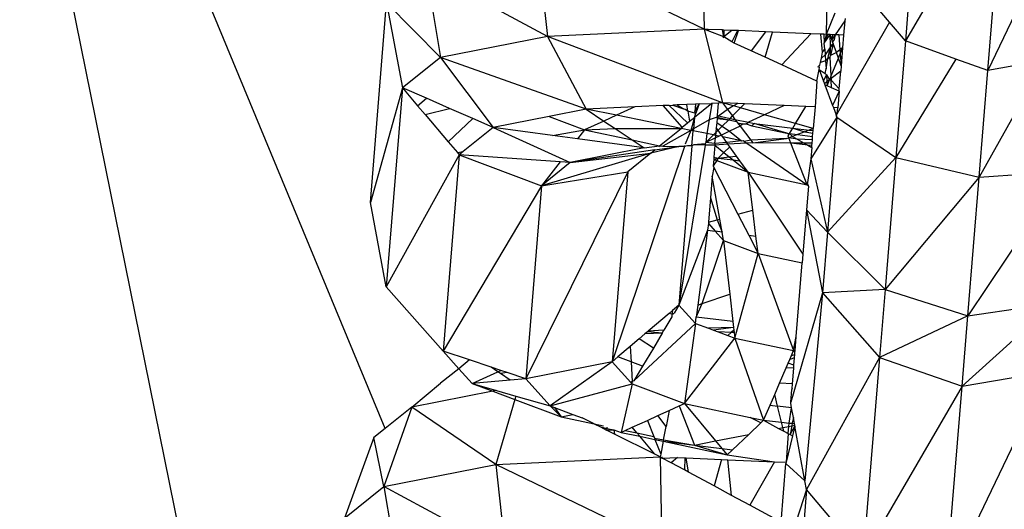
# Model space of a CAD drawing. Extents: x -5330 to 6847, y -1341 to 1850.
# Drawn here: x -727 to -700, y 410 to 424 of the extents above; entities that cross this region are included whole.
import ezdxf

# ---------------------------------------------------------------- set-up
doc = ezdxf.new("R2010")
doc.units = 0
doc.layers.get('0').update_dxf_attribs({"linetype": 'CONTINUOUS'})

msp = doc.modelspace()

# ---------------------------------------------------------------- linework, layer by layer
for p, q in [((-719.167, 393.775), (-728.947, 442.04)), ((-716.716, 412.511), (-728.947, 442.04)), ((-701.915, 428.683), (-702.363, 423.199)), ((-697.259, 428.302), (-700.087, 422.384)), ((-699.636, 427.892), (-702.363, 423.199)), ((-700.087, 422.384), (-699.636, 427.892)), ((-707.966, 425.941), (-707.917, 423.524)), ((-712.494, 425.731), (-712.238, 423.324)), ((-707.917, 423.524), (-712.494, 425.731)), ((-704.497, 425.762), (-704.553, 423.379)), ((-715.586, 425.124), (-715.19, 422.744)), ((-712.238, 423.324), (-715.586, 425.124)), ((-702.802, 423.716), (-703.928, 425.044)), ((-717.123, 418.746), (-716.673, 424.254)), ((-716.673, 424.254), (-716.237, 421.906)), ((-715.19, 422.744), (-716.673, 424.254)), ((-704.306, 423.969), (-704.553, 423.379)), ((-704.034, 423.75), (-704.304, 423.368)), ((-704.034, 423.75), (-704.066, 423.358)), ((-704.028, 423.819), (-704.034, 423.75)), ((-707.917, 423.524), (-712.238, 423.324)), ((-707.917, 423.524), (-707.407, 421.491)), ((-707.807, 423.474), (-707.917, 423.524)), ((-707.807, 423.519), (-707.917, 423.524)), ((-707.807, 423.519), (-707.807, 423.474)), ((-707.41, 423.502), (-707.807, 423.519)), ((-707.376, 423.314), (-707.807, 423.474)), ((-707.376, 423.314), (-707.41, 423.502)), ((-707.369, 423.5), (-707.41, 423.502)), ((-707.369, 423.5), (-707.376, 423.314)), ((-707.155, 423.491), (-707.376, 423.314)), ((-707.155, 423.491), (-707.369, 423.5)), ((-706.995, 423.484), (-707.155, 423.491)), ((-706.995, 423.484), (-707.151, 423.172)), ((-707.084, 423.141), (-706.963, 423.483)), ((-706.963, 423.483), (-706.995, 423.484)), ((-706.225, 423.451), (-706.963, 423.483)), ((-702.802, 423.716), (-704.243, 421.196)), ((-702.363, 423.199), (-702.802, 423.716)), ((-712.238, 423.324), (-715.19, 422.744)), ((-712.238, 423.324), (-711.167, 421.316)), ((-707.407, 421.491), (-712.238, 423.324)), ((-707.388, 423.281), (-707.376, 423.314)), ((-707.151, 423.172), (-707.376, 423.314)), ((-706.225, 423.451), (-706.614, 422.925)), ((-706.227, 422.747), (-706.025, 423.443)), ((-706.025, 423.443), (-706.225, 423.451)), ((-704.972, 423.397), (-706.025, 423.443)), ((-704.972, 423.397), (-705.774, 422.539)), ((-704.692, 423.385), (-704.972, 423.397)), ((-704.648, 422.894), (-704.692, 423.385)), ((-704.616, 423.382), (-704.692, 423.385)), ((-704.553, 423.379), (-704.616, 423.382)), ((-704.616, 423.382), (-704.6, 423.138)), ((-704.553, 423.379), (-704.6, 423.138)), ((-704.6, 423.138), (-704.506, 423.377)), ((-704.6, 423.138), (-704.442, 423.374)), ((-704.506, 423.377), (-704.553, 423.379)), ((-704.442, 423.374), (-704.506, 423.377)), ((-704.367, 423.371), (-704.442, 423.374)), ((-704.393, 423.238), (-704.442, 423.374)), ((-704.433, 423.066), (-704.442, 423.374)), ((-704.393, 423.238), (-704.367, 423.371)), ((-704.304, 423.368), (-704.393, 423.238)), ((-704.37, 423.174), (-704.393, 423.238)), ((-704.331, 423.241), (-704.37, 423.174)), ((-704.304, 423.368), (-704.367, 423.371)), ((-704.304, 423.368), (-704.331, 423.241)), ((-704.203, 423.364), (-704.304, 423.368)), ((-704.203, 423.364), (-704.17, 422.955)), ((-704.066, 423.358), (-704.203, 423.364)), ((-704.066, 423.358), (-704.094, 423.013)), ((-702.363, 423.199), (-702.626, 419.988)), ((-700.969, 422.7), (-702.363, 423.199)), ((-707.084, 423.141), (-707.151, 423.172)), ((-706.614, 422.925), (-707.084, 423.141)), ((-706.227, 422.747), (-706.614, 422.925)), ((-704.648, 422.894), (-704.589, 422.975)), ((-704.589, 422.975), (-704.6, 423.138)), ((-704.589, 422.975), (-704.579, 422.817)), ((-704.433, 423.039), (-704.579, 422.817)), ((-704.499, 422.703), (-704.433, 423.039)), ((-704.355, 423.131), (-704.433, 423.039)), ((-704.433, 423.066), (-704.355, 423.131)), ((-704.433, 423.039), (-704.433, 423.066)), ((-704.426, 422.802), (-704.433, 423.039)), ((-704.355, 423.131), (-704.426, 422.802)), ((-704.355, 423.131), (-704.37, 423.174)), ((-704.266, 422.882), (-704.355, 423.131)), ((-704.17, 422.955), (-704.266, 422.882)), ((-704.094, 423.013), (-704.17, 422.955)), ((-704.17, 422.955), (-704.162, 422.848)), ((-704.162, 422.848), (-704.094, 423.013)), ((-704.094, 423.013), (-704.135, 422.515)), ((-715.19, 422.744), (-716.237, 421.906)), ((-715.19, 422.744), (-713.735, 420.812)), ((-711.167, 421.316), (-715.19, 422.744)), ((-705.774, 422.539), (-706.227, 422.747)), ((-704.706, 422.6), (-704.681, 422.725)), ((-704.568, 422.651), (-704.706, 422.6)), ((-704.681, 422.725), (-704.648, 422.894)), ((-704.579, 422.817), (-704.681, 422.725)), ((-704.579, 422.817), (-704.568, 422.651)), ((-704.499, 422.703), (-704.568, 422.651)), ((-704.568, 422.651), (-704.553, 422.43)), ((-704.553, 422.43), (-704.499, 422.703)), ((-704.437, 422.751), (-704.499, 422.703)), ((-704.437, 422.751), (-704.426, 422.802)), ((-704.411, 422.238), (-704.437, 422.751)), ((-704.266, 422.882), (-704.426, 422.802)), ((-704.411, 422.238), (-704.211, 422.727)), ((-704.211, 422.727), (-704.266, 422.882)), ((-704.211, 422.727), (-704.162, 422.848)), ((-704.135, 422.515), (-704.211, 422.727)), ((-704.162, 422.848), (-704.135, 422.515)), ((-700.969, 422.7), (-702.626, 419.988)), ((-700.087, 422.384), (-700.969, 422.7)), ((-698.524, 422.669), (-700.327, 419.442)), ((-698.524, 422.669), (-700.087, 422.384)), ((-704.805, 422.094), (-705.774, 422.539)), ((-704.805, 422.094), (-704.743, 422.413)), ((-704.766, 422.475), (-704.764, 422.501)), ((-704.764, 422.501), (-704.719, 422.535)), ((-704.732, 422.466), (-704.764, 422.501)), ((-704.743, 422.413), (-704.732, 422.466)), ((-704.743, 422.413), (-704.579, 422.3)), ((-704.743, 422.413), (-704.621, 422.088)), ((-704.719, 422.535), (-704.706, 422.6)), ((-704.579, 422.3), (-704.553, 422.43)), ((-704.135, 422.515), (-704.148, 422.362)), ((-700.327, 419.442), (-700.087, 422.384)), ((-704.621, 422.088), (-704.543, 422.264)), ((-704.543, 422.264), (-704.579, 422.3)), ((-704.543, 422.264), (-704.53, 422.07)), ((-704.543, 422.264), (-704.457, 422.125)), ((-704.457, 422.125), (-704.53, 422.07)), ((-704.523, 421.964), (-704.457, 422.125)), ((-704.457, 422.125), (-704.409, 422.162)), ((-704.457, 422.125), (-704.408, 422.113)), ((-704.434, 422.143), (-704.411, 422.238)), ((-704.408, 422.113), (-704.434, 422.143)), ((-704.409, 422.162), (-704.411, 422.238)), ((-704.148, 422.362), (-704.409, 422.162)), ((-704.409, 422.162), (-704.408, 422.113)), ((-704.402, 421.908), (-704.408, 422.113)), ((-704.408, 422.113), (-704.188, 421.874)), ((-704.188, 421.874), (-704.148, 422.362)), ((-716.237, 421.906), (-717.123, 418.746)), ((-716.237, 421.906), (-716.686, 416.422)), ((-716.237, 421.906), (-715.818, 421.412)), ((-715.576, 421.617), (-716.237, 421.906)), ((-704.805, 422.094), (-704.856, 421.381)), ((-704.621, 422.088), (-704.596, 422.019)), ((-704.53, 422.07), (-704.596, 422.019)), ((-704.596, 422.019), (-704.586, 421.993)), ((-704.523, 421.964), (-704.586, 421.993)), ((-704.586, 421.993), (-704.372, 421.422)), ((-704.53, 422.07), (-704.523, 421.964)), ((-704.402, 421.908), (-704.523, 421.964)), ((-704.193, 421.812), (-704.402, 421.908)), ((-704.193, 421.812), (-704.188, 421.874)), ((-715.818, 421.412), (-715.576, 421.617)), ((-714.943, 421.34), (-715.576, 421.617)), ((-704.193, 421.812), (-704.372, 421.422)), ((-704.193, 421.812), (-704.23, 421.354)), ((-715.818, 421.412), (-715.613, 421.17)), ((-715.613, 421.17), (-714.943, 421.34)), ((-714.3, 421.059), (-714.943, 421.34)), ((-711.167, 421.316), (-712.191, 421.115)), ((-709.828, 421.378), (-711.167, 421.316)), ((-711.167, 421.316), (-710.681, 420.991)), ((-710.336, 421.148), (-711.167, 421.316)), ((-709.828, 421.378), (-710.336, 421.148)), ((-709.043, 421.415), (-709.828, 421.378)), ((-708.883, 421.422), (-709.043, 421.415)), ((-708.519, 420.82), (-709.043, 421.415)), ((-708.883, 421.422), (-708.777, 421.427)), ((-708.883, 421.422), (-708.373, 420.939)), ((-708.657, 421.433), (-708.777, 421.427)), ((-708.777, 421.427), (-708.487, 421.324)), ((-708.391, 421.445), (-708.657, 421.433)), ((-708.657, 421.433), (-708.487, 421.324)), ((-708.442, 421.308), (-708.487, 421.324)), ((-708.361, 421.259), (-708.442, 421.308)), ((-708.156, 421.456), (-708.391, 421.445)), ((-708.361, 421.259), (-708.391, 421.445)), ((-707.704, 421.477), (-708.185, 421.092)), ((-708.172, 421.252), (-708.051, 421.461)), ((-708.156, 421.456), (-708.172, 421.252)), ((-708.051, 421.461), (-708.156, 421.456)), ((-708.051, 421.461), (-708.133, 421.237)), ((-708.051, 421.461), (-707.704, 421.477)), ((-707.704, 421.477), (-707.778, 421.021)), ((-707.525, 421.485), (-707.704, 421.477)), ((-707.272, 421.311), (-707.557, 421.101)), ((-707.525, 421.485), (-707.554, 421.139)), ((-707.407, 421.491), (-707.525, 421.485)), ((-707.106, 421.405), (-707.407, 421.491)), ((-706.988, 421.473), (-707.407, 421.491)), ((-707.407, 421.491), (-707.272, 421.311)), ((-707.106, 421.405), (-707.272, 421.311)), ((-707.272, 421.311), (-707.135, 421.129)), ((-707.135, 421.129), (-706.912, 421.35)), ((-706.988, 421.473), (-707.106, 421.405)), ((-706.912, 421.35), (-707.106, 421.405)), ((-706.797, 421.464), (-706.988, 421.473)), ((-706.912, 421.35), (-706.797, 421.464)), ((-706.25, 421.162), (-706.912, 421.35)), ((-705.709, 421.417), (-706.797, 421.464)), ((-705.709, 421.417), (-706.25, 421.162)), ((-705.114, 421.392), (-705.709, 421.417)), ((-705.395, 420.92), (-705.114, 421.392)), ((-704.856, 421.381), (-705.114, 421.392)), ((-704.856, 421.381), (-704.905, 420.78)), ((-704.372, 421.422), (-704.348, 421.359)), ((-704.23, 421.354), (-704.348, 421.359)), ((-704.348, 421.359), (-704.276, 421.165)), ((-704.243, 421.196), (-704.23, 421.354)), ((-715.613, 421.17), (-714.974, 420.416)), ((-714.3, 421.059), (-714.974, 420.416)), ((-713.735, 420.812), (-714.3, 421.059)), ((-712.191, 421.115), (-713.735, 420.812)), ((-712.191, 421.115), (-711.213, 420.75)), ((-710.336, 421.148), (-710.681, 420.991)), ((-708.549, 420.785), (-710.336, 421.148)), ((-708.361, 421.259), (-708.316, 420.985)), ((-708.176, 421.211), (-708.361, 421.259)), ((-708.316, 420.985), (-708.185, 421.092)), ((-708.185, 421.092), (-708.284, 420.732)), ((-708.185, 421.092), (-708.211, 420.773)), ((-707.778, 421.021), (-708.211, 420.773)), ((-708.185, 421.092), (-708.145, 421.203)), ((-708.176, 421.211), (-708.133, 421.237)), ((-708.145, 421.203), (-708.176, 421.211)), ((-708.145, 421.203), (-708.172, 421.252)), ((-708.133, 421.237), (-708.145, 421.203)), ((-707.778, 421.021), (-707.84, 420.642)), ((-707.557, 421.101), (-707.778, 421.021)), ((-707.56, 421.063), (-707.569, 420.951)), ((-707.557, 421.101), (-707.56, 421.063)), ((-707.56, 421.063), (-707.237, 421.027)), ((-707.554, 421.139), (-707.557, 421.101)), ((-707.557, 421.101), (-707.237, 421.027)), ((-707.554, 421.139), (-707.2, 421.064)), ((-707.418, 420.847), (-707.237, 421.027)), ((-707.237, 421.027), (-707.2, 421.064)), ((-707.237, 421.027), (-707.02, 420.976)), ((-707.2, 421.064), (-707.135, 421.129)), ((-707.2, 421.064), (-707.064, 421.035)), ((-707.135, 421.129), (-707.064, 421.035)), ((-707.064, 421.035), (-706.69, 420.955)), ((-707.064, 421.035), (-707.02, 420.976)), ((-706.25, 421.162), (-706.69, 420.955)), ((-705.395, 420.92), (-706.25, 421.162)), ((-704.251, 421.098), (-704.973, 419.951)), ((-704.251, 421.098), (-704.51, 417.925)), ((-704.243, 421.196), (-704.276, 421.165)), ((-704.251, 421.098), (-704.276, 421.165)), ((-704.276, 421.165), (-704.26, 421.123)), ((-704.26, 421.123), (-704.243, 421.196)), ((-704.26, 421.123), (-704.251, 421.098)), ((-704.251, 421.098), (-702.626, 419.988)), ((-713.735, 420.812), (-714.564, 420.148)), ((-713.735, 420.812), (-711.609, 419.845)), ((-712.102, 420.59), (-713.735, 420.812)), ((-712.102, 420.59), (-711.213, 420.75)), ((-711.213, 420.75), (-711.407, 420.496)), ((-710.681, 420.991), (-711.213, 420.75)), ((-711.213, 420.75), (-710.366, 420.781)), ((-711.213, 420.75), (-709.902, 420.471)), ((-710.681, 420.991), (-710.366, 420.781)), ((-710.366, 420.781), (-708.549, 420.785)), ((-710.366, 420.781), (-709.902, 420.471)), ((-709.144, 420.31), (-708.549, 420.785)), ((-708.549, 420.785), (-708.519, 420.82)), ((-708.284, 420.732), (-708.549, 420.785)), ((-708.519, 420.82), (-708.373, 420.939)), ((-708.373, 420.939), (-708.316, 420.985)), ((-708.211, 420.773), (-708.284, 420.732)), ((-708.211, 420.773), (-708.216, 420.718)), ((-707.581, 420.802), (-707.592, 420.674)), ((-707.569, 420.951), (-707.581, 420.802)), ((-707.532, 420.734), (-707.581, 420.802)), ((-707.569, 420.951), (-707.418, 420.847)), ((-707.532, 420.734), (-707.418, 420.847)), ((-707.418, 420.847), (-707.215, 420.708)), ((-706.922, 420.846), (-707.215, 420.708)), ((-707.02, 420.976), (-706.995, 420.943)), ((-706.995, 420.943), (-706.843, 420.91)), ((-706.995, 420.943), (-706.922, 420.846)), ((-706.843, 420.91), (-706.922, 420.846)), ((-706.922, 420.846), (-706.631, 420.459)), ((-706.843, 420.91), (-706.752, 420.914)), ((-706.752, 420.914), (-706.69, 420.955)), ((-706.752, 420.914), (-706.598, 420.858)), ((-706.69, 420.955), (-706.531, 420.922)), ((-706.531, 420.922), (-706.598, 420.858)), ((-706.598, 420.858), (-705.63, 420.652)), ((-705.63, 420.652), (-706.531, 420.922)), ((-706.531, 420.922), (-705.47, 420.794)), ((-705.56, 420.644), (-705.47, 420.794)), ((-705.47, 420.794), (-705.395, 420.92)), ((-705.47, 420.794), (-705.017, 420.739)), ((-705.47, 420.794), (-705.135, 420.694)), ((-704.905, 420.78), (-705.395, 420.92)), ((-704.905, 420.78), (-705.017, 420.739)), ((-704.909, 420.726), (-704.905, 420.78)), ((-711.407, 420.496), (-712.102, 420.59)), ((-709.566, 420.247), (-711.407, 420.496)), ((-709.902, 420.471), (-709.144, 420.31)), ((-709.902, 420.471), (-709.566, 420.247)), ((-708.284, 420.732), (-709.051, 420.294)), ((-708.284, 420.732), (-708.435, 420.35)), ((-708.216, 420.718), (-708.284, 420.732)), ((-708.25, 420.308), (-708.216, 420.718)), ((-707.84, 420.642), (-708.216, 420.718)), ((-707.84, 420.642), (-707.865, 420.402)), ((-707.865, 420.402), (-707.661, 420.605)), ((-707.604, 420.525), (-707.865, 420.402)), ((-707.661, 420.605), (-707.84, 420.642)), ((-707.661, 420.605), (-707.592, 420.674)), ((-707.598, 420.593), (-707.661, 420.605)), ((-707.616, 420.375), (-707.604, 420.525)), ((-707.598, 420.593), (-707.604, 420.525)), ((-707.501, 420.573), (-707.604, 420.525)), ((-707.592, 420.674), (-707.598, 420.593)), ((-707.501, 420.573), (-707.598, 420.593)), ((-707.592, 420.674), (-707.532, 420.734)), ((-707.438, 420.603), (-707.532, 420.734)), ((-707.438, 420.603), (-707.501, 420.573)), ((-707.215, 420.708), (-707.438, 420.603)), ((-707.401, 420.553), (-707.438, 420.603)), ((-706.881, 420.447), (-707.401, 420.553)), ((-707.289, 420.396), (-707.401, 420.553)), ((-707.215, 420.708), (-706.881, 420.447)), ((-705.643, 420.505), (-706.631, 420.459)), ((-706.575, 420.385), (-705.643, 420.505)), ((-705.643, 420.505), (-705.581, 420.528)), ((-705.63, 420.652), (-705.56, 420.644)), ((-705.574, 420.62), (-705.63, 420.652)), ((-705.6, 420.576), (-705.574, 420.62)), ((-705.581, 420.528), (-705.6, 420.576)), ((-705.48, 420.566), (-705.581, 420.528)), ((-705.351, 420.492), (-705.581, 420.528)), ((-705.525, 420.383), (-705.581, 420.528)), ((-705.574, 420.62), (-705.56, 420.644)), ((-705.56, 420.644), (-705.341, 420.617)), ((-705.56, 420.644), (-705.48, 420.566)), ((-705.341, 420.617), (-705.48, 420.566)), ((-705.48, 420.566), (-705.351, 420.492)), ((-704.93, 420.474), (-705.351, 420.492)), ((-705.351, 420.492), (-705.16, 420.383)), ((-705.135, 420.694), (-705.341, 420.617)), ((-705.341, 420.617), (-704.922, 420.567)), ((-705.017, 420.739), (-705.135, 420.694)), ((-705.135, 420.694), (-704.915, 420.659)), ((-705.017, 420.739), (-704.909, 420.726)), ((-704.937, 420.382), (-704.93, 420.474)), ((-704.93, 420.474), (-704.922, 420.567)), ((-704.922, 420.567), (-704.915, 420.659)), ((-704.915, 420.659), (-704.909, 420.726)), ((-714.974, 420.416), (-714.722, 420.12)), ((-709.566, 420.247), (-711.609, 419.845)), ((-708.457, 420.286), (-710.453, 414.35)), ((-709.566, 420.247), (-709.144, 420.31)), ((-708.61, 420.291), (-709.384, 420.103)), ((-709.275, 420.192), (-708.61, 420.291)), ((-709.164, 420.283), (-709.144, 420.31)), ((-709.144, 420.31), (-709.051, 420.294)), ((-709.051, 420.294), (-708.61, 420.291)), ((-708.457, 420.286), (-708.61, 420.291)), ((-707.891, 420.324), (-708.609, 415.916)), ((-708.25, 420.308), (-708.609, 415.916)), ((-708.447, 420.315), (-708.457, 420.286)), ((-708.373, 420.302), (-708.457, 420.286)), ((-708.25, 420.308), (-708.373, 420.302)), ((-708.196, 420.337), (-708.25, 420.308)), ((-707.886, 420.357), (-708.196, 420.337)), ((-707.891, 420.324), (-708.196, 420.337)), ((-707.886, 420.357), (-707.891, 420.324)), ((-707.62, 420.326), (-707.891, 420.324)), ((-707.865, 420.402), (-707.886, 420.357)), ((-707.616, 420.375), (-707.865, 420.402)), ((-707.62, 420.326), (-707.648, 419.991)), ((-707.616, 420.375), (-707.62, 420.326)), ((-707.258, 420.354), (-707.62, 420.326)), ((-707.62, 420.326), (-707.369, 420.122)), ((-707.289, 420.396), (-707.616, 420.375)), ((-707.204, 420.28), (-707.369, 420.122)), ((-706.881, 420.447), (-707.289, 420.396)), ((-707.258, 420.354), (-707.289, 420.396)), ((-706.737, 420.378), (-707.258, 420.354)), ((-707.204, 420.28), (-707.258, 420.354)), ((-707.02, 420.024), (-707.204, 420.28)), ((-706.881, 420.447), (-706.84, 420.449)), ((-706.84, 420.449), (-706.81, 420.428)), ((-706.631, 420.459), (-706.81, 420.428)), ((-706.81, 420.428), (-706.737, 420.378)), ((-706.575, 420.385), (-706.737, 420.378)), ((-706.737, 420.378), (-705.072, 419.23)), ((-706.631, 420.459), (-706.575, 420.385)), ((-705.525, 420.383), (-706.575, 420.385)), ((-705.16, 420.383), (-705.525, 420.383)), ((-705.051, 420.32), (-705.525, 420.383)), ((-705.072, 419.23), (-705.525, 420.383)), ((-705.16, 420.383), (-705.051, 420.32)), ((-704.937, 420.382), (-705.16, 420.383)), ((-705.051, 420.32), (-704.947, 420.26)), ((-704.943, 420.315), (-705.051, 420.32)), ((-704.947, 420.26), (-704.973, 419.951)), ((-704.947, 420.26), (-704.943, 420.315)), ((-704.943, 420.315), (-704.937, 420.382)), ((-714.672, 420.061), (-716.686, 416.422)), ((-714.672, 420.061), (-715.116, 414.642)), ((-714.722, 420.12), (-714.564, 420.148)), ((-714.722, 420.12), (-714.672, 420.061)), ((-714.564, 420.148), (-714.672, 420.061)), ((-714.672, 420.061), (-712.399, 419.201)), ((-711.891, 419.865), (-714.672, 420.061)), ((-709.384, 420.103), (-712.399, 419.201)), ((-709.275, 420.192), (-711.609, 419.845)), ((-711.609, 419.845), (-709.384, 420.103)), ((-709.384, 420.103), (-710.024, 419.591)), ((-709.384, 420.103), (-709.275, 420.192)), ((-707.652, 419.933), (-707.667, 419.759)), ((-707.648, 419.991), (-707.652, 419.933)), ((-707.652, 419.933), (-707.532, 419.967)), ((-707.652, 419.933), (-707.561, 419.899)), ((-707.648, 419.991), (-707.532, 419.967)), ((-707.532, 419.967), (-707.561, 419.899)), ((-707.369, 420.122), (-707.532, 419.967)), ((-707.532, 419.967), (-707.221, 420.002)), ((-707.532, 419.967), (-707.116, 419.917)), ((-707.369, 420.122), (-707.221, 420.002)), ((-707.221, 420.002), (-707.02, 420.024)), ((-707.221, 420.002), (-707.116, 419.917)), ((-706.926, 419.894), (-707.02, 420.024)), ((-704.973, 419.951), (-705.072, 419.23)), ((-704.973, 419.951), (-704.51, 417.925)), ((-702.626, 419.988), (-704.51, 417.925)), ((-702.626, 419.988), (-702.925, 416.34)), ((-702.626, 419.988), (-700.327, 419.442)), ((-711.891, 419.865), (-712.399, 419.201)), ((-711.609, 419.845), (-712.399, 419.201)), ((-711.609, 419.845), (-711.891, 419.865)), ((-707.643, 419.712), (-707.69, 419.47)), ((-707.561, 419.899), (-707.667, 419.759)), ((-707.667, 419.759), (-707.643, 419.712)), ((-707.643, 419.712), (-706.982, 418.422)), ((-707.561, 419.899), (-706.697, 419.576)), ((-707.116, 419.917), (-706.697, 419.576)), ((-707.116, 419.917), (-706.926, 419.894)), ((-706.697, 419.576), (-706.926, 419.894)), ((-710.024, 419.591), (-712.835, 413.884)), ((-712.399, 419.201), (-710.024, 419.591)), ((-710.024, 419.591), (-710.453, 414.35)), ((-707.69, 419.47), (-707.739, 418.873)), ((-707.481, 418.285), (-707.69, 419.47)), ((-706.697, 419.576), (-705.072, 419.23)), ((-706.697, 419.576), (-705.188, 417.314)), ((-706.572, 418.535), (-706.697, 419.576)), ((-700.327, 419.442), (-702.925, 416.34)), ((-697.97, 419.607), (-700.64, 415.621)), ((-700.64, 415.621), (-700.327, 419.442)), ((-700.327, 419.442), (-697.97, 419.607)), ((-712.399, 419.201), (-715.116, 414.642)), ((-712.399, 419.201), (-712.835, 413.884)), ((-705.035, 419.191), (-705.088, 418.54)), ((-705.072, 419.23), (-705.032, 419.226)), ((-705.072, 419.23), (-705.035, 419.191)), ((-705.035, 419.191), (-705.032, 419.226)), ((-707.739, 418.873), (-707.794, 418.199)), ((-707.739, 418.873), (-707.552, 418.266)), ((-716.686, 416.422), (-717.123, 418.746)), ((-706.982, 418.422), (-706.572, 418.535)), ((-706.982, 418.422), (-706.684, 417.84)), ((-706.485, 417.816), (-706.572, 418.535)), ((-705.088, 418.54), (-705.188, 417.314)), ((-705.088, 418.54), (-704.648, 416.249)), ((-704.51, 417.925), (-705.088, 418.54)), ((-707.797, 418.162), (-707.821, 417.977)), ((-707.794, 418.199), (-707.797, 418.162)), ((-707.797, 418.162), (-707.608, 417.951)), ((-707.794, 418.199), (-707.552, 418.266)), ((-707.552, 418.266), (-707.481, 418.285)), ((-707.552, 418.266), (-707.418, 417.928)), ((-707.418, 417.928), (-707.481, 418.285)), ((-707.821, 417.977), (-708.609, 415.916)), ((-707.821, 417.977), (-708.089, 415.913)), ((-707.821, 417.977), (-707.608, 417.951)), ((-707.608, 417.951), (-707.377, 417.694)), ((-707.418, 417.928), (-707.608, 417.951)), ((-707.377, 417.694), (-707.418, 417.928)), ((-706.684, 417.84), (-706.485, 417.816)), ((-706.684, 417.84), (-706.428, 417.34)), ((-706.428, 417.34), (-706.485, 417.816)), ((-704.51, 417.925), (-704.648, 416.249)), ((-704.51, 417.925), (-702.925, 416.34)), ((-707.969, 415.954), (-707.377, 417.694)), ((-707.377, 417.694), (-706.428, 417.34)), ((-707.377, 417.694), (-707.209, 416.215)), ((-707.071, 415.006), (-706.428, 417.34)), ((-706.428, 417.34), (-705.208, 417.081)), ((-706.428, 417.34), (-705.446, 414.66)), ((-705.188, 417.314), (-705.208, 417.081)), ((-705.374, 415.045), (-705.208, 417.081)), ((-715.116, 414.642), (-716.686, 416.422)), ((-707.969, 415.954), (-707.209, 416.215)), ((-707.209, 416.215), (-707.123, 415.463)), ((-704.648, 416.249), (-705.522, 413.238)), ((-704.648, 416.249), (-705.134, 411.068)), ((-702.925, 416.34), (-704.648, 416.249)), ((-704.648, 416.249), (-703.078, 414.469)), ((-702.925, 416.34), (-703.078, 414.469)), ((-702.925, 416.34), (-700.64, 415.621)), ((-708.609, 415.916), (-708.789, 415.763)), ((-708.609, 415.916), (-708.745, 415.687)), ((-708.609, 415.916), (-708.154, 415.41)), ((-708.132, 415.584), (-707.969, 415.954)), ((-708.089, 415.913), (-708.132, 415.584)), ((-708.089, 415.913), (-707.969, 415.954)), ((-698.269, 415.959), (-700.799, 413.678)), ((-700.64, 415.621), (-698.269, 415.959)), ((-708.884, 415.682), (-709.455, 415.198)), ((-708.805, 415.588), (-709.025, 415.218)), ((-708.789, 415.763), (-708.884, 415.682)), ((-708.807, 415.666), (-708.884, 415.682)), ((-708.789, 415.763), (-708.807, 415.666)), ((-708.807, 415.666), (-708.745, 415.687)), ((-708.807, 415.666), (-708.805, 415.588)), ((-708.761, 415.661), (-708.807, 415.666)), ((-708.154, 415.41), (-708.132, 415.584)), ((-707.123, 415.463), (-708.132, 415.584)), ((-700.64, 415.621), (-703.078, 414.469)), ((-700.799, 413.678), (-700.64, 415.621)), ((-709.853, 413.827), (-708.154, 415.41)), ((-708.154, 415.41), (-708.455, 413.199)), ((-708.154, 415.41), (-707.791, 415.275)), ((-707.123, 415.463), (-707.104, 415.297)), ((-709.55, 415.117), (-709.703, 414.987)), ((-709.478, 415.178), (-709.55, 415.117)), ((-709.072, 415.139), (-709.55, 415.117)), ((-709.455, 415.198), (-709.478, 415.178)), ((-709.072, 415.139), (-709.478, 415.178)), ((-709.025, 415.218), (-709.455, 415.198)), ((-709.072, 415.139), (-709.316, 414.728)), ((-709.072, 415.139), (-709.025, 415.218)), ((-707.104, 415.297), (-707.791, 415.275)), ((-707.791, 415.275), (-707.66, 415.226)), ((-707.104, 415.297), (-707.66, 415.226)), ((-707.66, 415.226), (-707.524, 415.175)), ((-707.166, 415.16), (-707.524, 415.175)), ((-707.524, 415.175), (-707.261, 415.077)), ((-707.166, 415.16), (-707.261, 415.077)), ((-707.261, 415.077), (-707.071, 415.006)), ((-707.096, 415.221), (-707.166, 415.16)), ((-707.088, 415.156), (-707.166, 415.16)), ((-707.104, 415.297), (-707.096, 415.221)), ((-707.096, 415.221), (-707.088, 415.156)), ((-707.088, 415.156), (-707.071, 415.006)), ((-705.446, 414.66), (-705.374, 415.045)), ((-705.406, 414.655), (-705.374, 415.045)), ((-709.957, 414.771), (-710.292, 414.487)), ((-709.703, 414.987), (-709.957, 414.771)), ((-709.957, 414.771), (-709.932, 414.349)), ((-709.316, 414.728), (-709.703, 414.987)), ((-708.455, 413.199), (-707.071, 415.006)), ((-707.071, 415.006), (-705.446, 414.66)), ((-707.071, 415.006), (-706.278, 412.736)), ((-715.116, 414.642), (-714.682, 414.16)), ((-714.388, 414.4), (-715.116, 414.642)), ((-709.316, 414.728), (-709.614, 414.228)), ((-705.553, 414.412), (-705.505, 414.522)), ((-705.505, 414.522), (-705.446, 414.66)), ((-705.505, 414.522), (-705.414, 414.552)), ((-705.446, 414.66), (-705.406, 414.655)), ((-705.446, 414.66), (-705.409, 414.62)), ((-705.422, 414.456), (-705.414, 414.552)), ((-705.414, 414.552), (-705.409, 414.62)), ((-705.409, 414.62), (-705.406, 414.655)), ((-714.388, 414.4), (-714.682, 414.16)), ((-713.794, 414.203), (-714.388, 414.4)), ((-710.453, 414.35), (-712.835, 413.884)), ((-710.453, 414.35), (-712.159, 413.133)), ((-710.292, 414.487), (-710.453, 414.35)), ((-710.453, 414.35), (-709.936, 413.776)), ((-709.932, 414.349), (-710.292, 414.487)), ((-709.614, 414.228), (-709.932, 414.349)), ((-709.932, 414.349), (-709.899, 413.805)), ((-709.614, 414.228), (-709.853, 413.827)), ((-705.651, 414.185), (-705.594, 414.316)), ((-705.594, 414.316), (-705.553, 414.412)), ((-705.438, 414.258), (-705.594, 414.316)), ((-705.422, 414.456), (-705.553, 414.412)), ((-705.445, 414.176), (-705.438, 414.258)), ((-705.438, 414.258), (-705.422, 414.456)), ((-703.078, 414.469), (-705.091, 410.83)), ((-703.078, 414.469), (-703.526, 408.985)), ((-703.078, 414.469), (-700.799, 413.678)), ((-714.682, 414.16), (-715.188, 413.763)), ((-714.682, 414.16), (-714.312, 413.749)), ((-714.312, 413.749), (-713.609, 414.076)), ((-713.609, 414.076), (-713.794, 414.203)), ((-713.527, 414.114), (-713.794, 414.203)), ((-713.609, 414.076), (-713.527, 414.114)), ((-713.535, 414.026), (-713.609, 414.076)), ((-713.35, 414.055), (-713.535, 414.026)), ((-713.268, 413.844), (-713.535, 414.026)), ((-713.35, 414.055), (-713.527, 414.114)), ((-712.835, 413.884), (-713.35, 414.055)), ((-705.837, 413.757), (-705.651, 414.185)), ((-705.445, 414.176), (-705.651, 414.185)), ((-705.481, 413.741), (-705.445, 414.176)), ((-698.422, 414.088), (-701.249, 408.17)), ((-700.799, 413.678), (-698.422, 414.088)), ((-715.979, 413.1), (-715.188, 413.763)), ((-713.268, 413.844), (-714.312, 413.749)), ((-714.312, 413.749), (-713.646, 413.558)), ((-714.312, 413.749), (-713.748, 413.538)), ((-712.835, 413.884), (-713.268, 413.844)), ((-712.835, 413.884), (-712.159, 413.133)), ((-712.159, 413.133), (-709.904, 413.741)), ((-709.904, 413.741), (-710.208, 412.404)), ((-709.899, 413.805), (-709.936, 413.776)), ((-709.936, 413.776), (-709.904, 413.741)), ((-709.904, 413.741), (-709.899, 413.805)), ((-709.904, 413.741), (-708.455, 413.199)), ((-709.853, 413.827), (-709.899, 413.805)), ((-709.88, 413.781), (-709.899, 413.805)), ((-705.969, 413.451), (-705.837, 413.757)), ((-705.481, 413.741), (-705.837, 413.757)), ((-705.491, 413.617), (-705.481, 413.741)), ((-713.748, 413.538), (-715.979, 413.1)), ((-713.646, 413.558), (-713.748, 413.538)), ((-713.748, 413.538), (-713.135, 413.31)), ((-713.646, 413.558), (-713.108, 413.404)), ((-706.098, 413.154), (-705.969, 413.451)), ((-705.888, 413.128), (-705.969, 413.451)), ((-705.522, 413.238), (-705.493, 413.589)), ((-705.491, 413.617), (-705.493, 413.589)), ((-700.799, 413.678), (-703.526, 408.985)), ((-701.249, 408.17), (-700.799, 413.678)), ((-713.135, 413.31), (-713.657, 411.517)), ((-713.108, 413.404), (-713.135, 413.31)), ((-713.135, 413.31), (-711.861, 412.834)), ((-713.108, 413.404), (-712.159, 413.133)), ((-708.605, 413.131), (-708.455, 413.199)), ((-708.455, 413.199), (-706.642, 412.813)), ((-708.455, 413.199), (-707.599, 412.167)), ((-706.278, 412.736), (-706.098, 413.154)), ((-706.098, 413.154), (-705.888, 413.128)), ((-705.524, 413.21), (-705.522, 413.238)), ((-705.501, 413.082), (-705.524, 413.21)), ((-715.979, 413.1), (-716.749, 410.91)), ((-715.979, 413.1), (-716.716, 412.511)), ((-713.657, 411.517), (-715.979, 413.1)), ((-712.159, 413.133), (-711.861, 412.834)), ((-712.159, 413.133), (-712.046, 413.091)), ((-712.046, 413.091), (-711.861, 412.834)), ((-712.046, 413.091), (-711.536, 412.9)), ((-711.861, 412.834), (-711.536, 412.9)), ((-711.536, 412.9), (-711.28, 412.805)), ((-709.479, 412.735), (-709.191, 412.866)), ((-709.191, 412.866), (-708.878, 413.008)), ((-708.965, 412.565), (-709.191, 412.866)), ((-708.878, 413.008), (-708.965, 412.565)), ((-708.878, 413.008), (-708.605, 413.131)), ((-708.605, 413.131), (-708.18, 412.051)), ((-705.777, 412.684), (-705.888, 413.128)), ((-705.501, 413.082), (-705.888, 413.128)), ((-705.569, 412.662), (-705.501, 413.082)), ((-705.451, 412.81), (-705.501, 413.082)), ((-711.861, 412.834), (-710.953, 412.641)), ((-710.953, 412.641), (-711.28, 412.805)), ((-710.953, 412.641), (-710.693, 412.585)), ((-710.953, 412.641), (-710.775, 412.552)), ((-709.903, 412.543), (-709.479, 412.735)), ((-709.479, 412.735), (-709.304, 412.29)), ((-706.684, 412.349), (-706.354, 412.665)), ((-706.354, 412.665), (-706.642, 412.813)), ((-706.642, 412.813), (-706.278, 412.736)), ((-706.354, 412.665), (-706.278, 412.736)), ((-706.278, 412.736), (-705.777, 412.684)), ((-706.278, 412.736), (-705.86, 412.513)), ((-705.74, 412.537), (-705.777, 412.684)), ((-705.777, 412.684), (-705.569, 412.662)), ((-705.577, 412.569), (-705.569, 412.662)), ((-705.569, 412.662), (-705.483, 412.653)), ((-705.483, 412.653), (-705.497, 412.585)), ((-705.497, 412.585), (-705.413, 412.602)), ((-705.451, 412.81), (-705.483, 412.653)), ((-705.483, 412.653), (-705.422, 412.647)), ((-705.422, 412.647), (-705.451, 412.81)), ((-705.409, 412.577), (-705.422, 412.647)), ((-705.413, 412.602), (-705.422, 412.647)), ((-705.409, 412.577), (-705.413, 412.602)), ((-716.716, 412.511), (-717.026, 412.262)), ((-710.775, 412.552), (-710.607, 412.467)), ((-710.775, 412.552), (-710.603, 412.507)), ((-710.603, 412.507), (-710.607, 412.467)), ((-710.607, 412.467), (-710.407, 412.478)), ((-710.387, 412.357), (-710.607, 412.467)), ((-710.6, 412.551), (-710.603, 412.507)), ((-710.603, 412.507), (-710.407, 412.478)), ((-710.407, 412.478), (-710.387, 412.357)), ((-710.407, 412.478), (-710.208, 412.404)), ((-709.271, 411.798), (-710.387, 412.357)), ((-710.208, 412.404), (-710.091, 412.457)), ((-710.208, 412.404), (-709.692, 412.295)), ((-710.091, 412.457), (-709.903, 412.543)), ((-710.091, 412.457), (-709.773, 412.39)), ((-709.773, 412.39), (-709.903, 412.543)), ((-709.773, 412.39), (-709.304, 412.29)), ((-709.692, 412.295), (-709.773, 412.39)), ((-709.036, 412.2), (-708.965, 412.565)), ((-707.599, 412.167), (-706.684, 412.349)), ((-707.13, 411.924), (-706.684, 412.349)), ((-705.86, 412.513), (-705.74, 412.537)), ((-705.86, 412.513), (-705.714, 412.436)), ((-705.74, 412.537), (-705.577, 412.569)), ((-705.714, 412.436), (-705.74, 412.537)), ((-705.714, 412.436), (-705.593, 412.371)), ((-705.593, 412.371), (-705.653, 411.578)), ((-705.593, 412.371), (-705.577, 412.569)), ((-705.593, 412.371), (-705.545, 412.345)), ((-705.577, 412.569), (-705.497, 412.585)), ((-705.497, 412.585), (-705.545, 412.345)), ((-705.545, 412.345), (-705.409, 412.577)), ((-705.545, 412.345), (-705.474, 412.308)), ((-705.409, 412.577), (-705.474, 412.308)), ((-705.134, 411.068), (-705.409, 412.577)), ((-717.026, 412.262), (-717.836, 410.04)), ((-716.749, 410.91), (-717.026, 412.262)), ((-709.271, 411.798), (-709.692, 412.295)), ((-709.692, 412.295), (-709.271, 412.205)), ((-709.304, 412.29), (-709.286, 412.244)), ((-709.286, 412.244), (-709.271, 412.205)), ((-709.286, 412.244), (-709.036, 412.2)), ((-709.271, 412.205), (-709.114, 411.805)), ((-709.271, 412.205), (-709.045, 412.157)), ((-709.045, 412.157), (-709.114, 411.805)), ((-709.036, 412.2), (-709.045, 412.157)), ((-709.045, 412.157), (-707.279, 411.781)), ((-709.045, 412.157), (-708.18, 412.051)), ((-709.036, 412.2), (-708.18, 412.051)), ((-708.18, 412.051), (-707.599, 412.167)), ((-708.18, 412.051), (-707.279, 411.781)), ((-708.18, 412.051), (-707.427, 411.96)), ((-707.599, 412.167), (-707.427, 411.96)), ((-705.474, 412.308), (-705.653, 411.578)), ((-709.129, 411.727), (-709.271, 411.798)), ((-709.114, 411.805), (-709.129, 411.727)), ((-707.427, 411.96), (-707.279, 411.781)), ((-707.427, 411.96), (-707.13, 411.924)), ((-707.279, 411.781), (-707.13, 411.924)), ((-707.279, 411.781), (-705.978, 411.592)), ((-716.749, 410.91), (-713.657, 411.517)), ((-713.657, 411.517), (-709.129, 411.727)), ((-713.657, 411.517), (-713.401, 409.11)), ((-709.08, 409.31), (-713.657, 411.517)), ((-709.129, 411.727), (-709.08, 409.31)), ((-709.129, 411.727), (-709.072, 411.696)), ((-709.083, 411.725), (-709.072, 411.696)), ((-709.072, 411.696), (-708.652, 411.707)), ((-708.828, 411.565), (-709.072, 411.696)), ((-708.652, 411.707), (-708.828, 411.565)), ((-708.461, 411.367), (-708.828, 411.565)), ((-708.652, 411.707), (-708.449, 411.698)), ((-708.449, 411.698), (-708.461, 411.367)), ((-708.449, 411.698), (-708.414, 411.697)), ((-708.349, 411.307), (-708.414, 411.697)), ((-708.414, 411.697), (-707.435, 411.654)), ((-707.435, 411.654), (-707.641, 410.926)), ((-707.435, 411.654), (-707.262, 411.647)), ((-707.158, 410.665), (-707.262, 411.647)), ((-707.262, 411.647), (-705.978, 411.592)), ((-705.978, 411.592), (-706.655, 410.394)), ((-705.978, 411.592), (-705.653, 411.578)), ((-705.793, 409.929), (-705.66, 411.549)), ((-705.653, 411.578), (-705.66, 411.549)), ((-705.66, 411.549), (-705.134, 411.068)), ((-708.349, 411.307), (-708.461, 411.367)), ((-707.641, 410.926), (-708.349, 411.307)), ((-705.091, 410.83), (-705.134, 411.068)), ((-717.836, 410.04), (-716.749, 410.91)), ((-716.749, 410.91), (-716.353, 408.53)), ((-713.401, 409.11), (-716.749, 410.91)), ((-707.158, 410.665), (-707.641, 410.926)), ((-705.091, 410.83), (-705.929, 408.261)), ((-705.091, 410.83), (-705.414, 406.884)), ((-703.965, 409.502), (-705.091, 410.83)), ((-706.655, 410.394), (-707.158, 410.665)), ((-705.793, 409.929), (-706.655, 410.394))]:
    msp.add_line(p, q)

doc.saveas('drawing.dxf')
